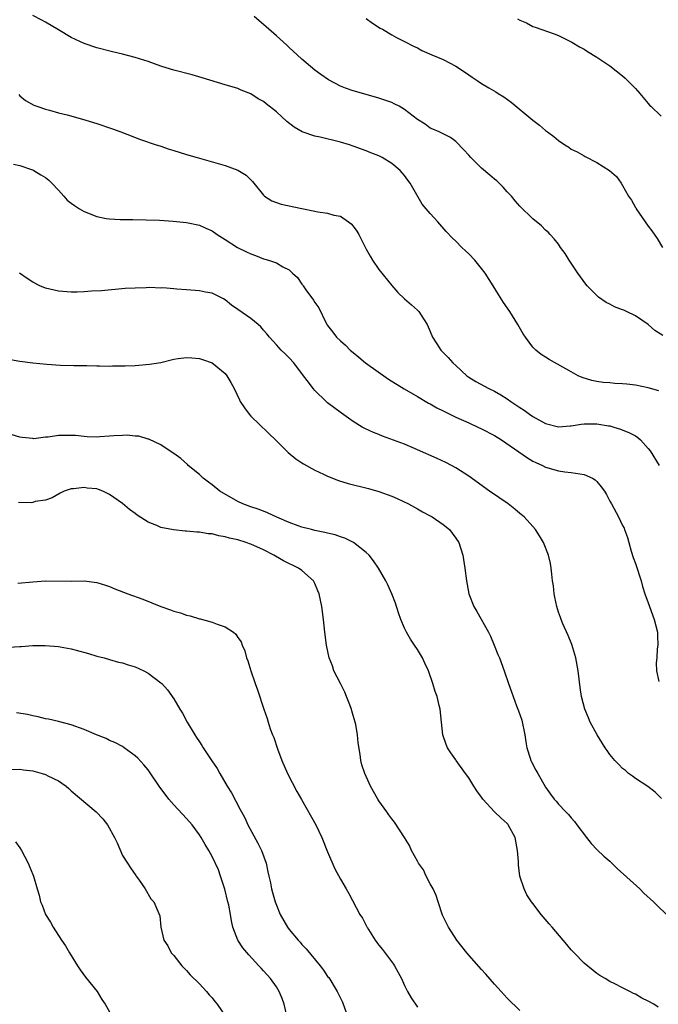
# Model space of a CAD drawing. Units: inches. Extents: x 2571000 to 2574000, y 1515000 to 1518000.
# Drawn here: x 2572315 to 2572415, y 1516855 to 1517008 of the extents above; entities that cross this region are included whole.
import ezdxf

# ---------------------------------------------------------------- set-up
doc = ezdxf.new("R2010")
doc.units = ezdxf.units.IN
doc.header["$MEASUREMENT"] = 0
doc.layers.add('LD25711515_10ft', color=52, linetype='Continuous')

msp = doc.modelspace()

# ---------------------------------------------------------------- linework, layer by layer
at = {"layer": 'LD25711515_10ft'}
for points, elevation in [([(2572414.64, 1516950.64), (2572413, 1516951.13), (2572411, 1516951.53), (2572409.66, 1516951.66), (2572409, 1516951.75), (2572407.79, 1516951.79), (2572407, 1516951.89), (2572405.95, 1516951.95), (2572405, 1516952.12), (2572404.23, 1516952.23), (2572402.71, 1516952.71), (2572402.07, 1516953), (2572401, 1516953.58), (2572397.53, 1516955.53), (2572397, 1516955.87), (2572396.32, 1516956.32), (2572395.48, 1516957), (2572395, 1516957.45), (2572393.86, 1516959), (2572393.52, 1516959.52), (2572392.67, 1516961), (2572391.4, 1516963), (2572390.41, 1516964.41), (2572389.64, 1516965.64), (2572388.83, 1516967), (2572387.56, 1516969), (2572387, 1516969.73), (2572385.94, 1516971), (2572385, 1516972.02), (2572384.48, 1516972.48), (2572383.94, 1516973), (2572383, 1516973.96), (2572382.46, 1516974.46), (2572381.5, 1516975.5), (2572380.2, 1516977), (2572379, 1516978.31), (2572377.75, 1516979.75), (2572375.87, 1516983), (2572375.49, 1516983.49), (2572375, 1516984.19), (2572374.29, 1516985), (2572373, 1516986.09), (2572371.52, 1516987), (2572371, 1516987.27), (2572369.75, 1516987.75), (2572369, 1516988.06), (2572368.29, 1516988.29), (2572367, 1516988.79), (2572366.4, 1516989), (2572365, 1516989.39), (2572361.84, 1516990.16), (2572361, 1516990.33), (2572359.04, 1516991.04), (2572357.77, 1516991.77), (2572356.64, 1516992.64), (2572355, 1516994.12), (2572353.4, 1516995.4), (2572353, 1516995.74), (2572352.18, 1516996.18), (2572351, 1516996.94), (2572349.51, 1516997.51), (2572349, 1516997.75), (2572347, 1516998.37), (2572343.44, 1516999.44), (2572341.88, 1516999.89), (2572339, 1517000.64), (2572337.81, 1517001), (2572337, 1517001.26), (2572335, 1517001.98), (2572333, 1517002.61), (2572331, 1517003.11), (2572329.47, 1517003.47), (2572327, 1517004.12), (2572325, 1517004.79), (2572323, 1517005.74), (2572321, 1517006.91), (2572319, 1517008.11), (2572318.42, 1517008.42), (2572317, 1517009.13)], 8390), ([(2572415.26, 1516959.26), (2572414.04, 1516960.04), (2572412.99, 1516961), (2572411, 1516962.32), (2572409.63, 1516963), (2572409.19, 1516963.19), (2572409, 1516963.29), (2572407.75, 1516963.75), (2572407, 1516964.17), (2572406.42, 1516964.42), (2572405.23, 1516965.23), (2572403.5, 1516967), (2572403.28, 1516967.28), (2572402.01, 1516969), (2572401, 1516970.55), (2572400.68, 1516971), (2572400.04, 1516972.04), (2572399.34, 1516973), (2572399, 1516973.5), (2572398.35, 1516974.35), (2572397.71, 1516975), (2572397.37, 1516975.37), (2572397, 1516975.69), (2572396.35, 1516976.35), (2572395, 1516977.46), (2572393, 1516979.41), (2572392.26, 1516980.26), (2572391.66, 1516981), (2572391, 1516981.67), (2572390.37, 1516982.37), (2572389.77, 1516983), (2572389.37, 1516983.37), (2572389, 1516983.65), (2572388.27, 1516984.27), (2572387, 1516985.37), (2572385.31, 1516987), (2572385, 1516987.38), (2572384.23, 1516988.23), (2572383, 1516989.52), (2572382.15, 1516990.15), (2572381, 1516990.73), (2572380.4, 1516991), (2572379.42, 1516991.42), (2572379, 1516991.58), (2572378.19, 1516992.19), (2572377, 1516992.94), (2572375, 1516994.5), (2572374.15, 1516995), (2572373.4, 1516995.4), (2572373, 1516995.58), (2572371.94, 1516995.94), (2572371, 1516996.29), (2572370.44, 1516996.44), (2572367, 1516997.42), (2572365.81, 1516997.81), (2572365, 1516998.14), (2572363.11, 1516999.11), (2572361.93, 1516999.93), (2572361, 1517000.63), (2572359, 1517002.32), (2572358.25, 1517003), (2572357.61, 1517003.61), (2572357, 1517004.14), (2572356.56, 1517004.56), (2572355, 1517005.99), (2572353.41, 1517007.41), (2572352.31, 1517008.31), (2572351.53, 1517009)], 8380), ([(2572369, 1517008.71), (2572369.97, 1517007.97), (2572371.18, 1517007.18), (2572371.53, 1517007), (2572373, 1517006.13), (2572373.73, 1517005.73), (2572375, 1517005.11), (2572376.38, 1517004.37), (2572377, 1517004.09), (2572377.69, 1517003.69), (2572379.27, 1517003), (2572381, 1517002.27), (2572383, 1517001.24), (2572384.36, 1517000.36), (2572385, 1516999.9), (2572385.56, 1516999.56), (2572386.31, 1516999), (2572387, 1516998.54), (2572388.14, 1516997.86), (2572389.25, 1516997.25), (2572389.61, 1516997), (2572390.49, 1516996.49), (2572391.63, 1516995.63), (2572395, 1516992.84), (2572396.05, 1516992.05), (2572397, 1516991.24), (2572397.14, 1516991.14), (2572397.3, 1516991), (2572398.28, 1516990.28), (2572399, 1516989.69), (2572399.99, 1516989), (2572400.61, 1516988.61), (2572401, 1516988.34), (2572401.91, 1516987.91), (2572403, 1516987.27), (2572403.19, 1516987.19), (2572405, 1516986.24), (2572406.97, 1516984.97), (2572408.03, 1516984.03), (2572408.8, 1516983), (2572409, 1516982.67), (2572409.94, 1516981), (2572410.37, 1516980.37), (2572411, 1516979.23), (2572411.1, 1516979.1), (2572411.14, 1516979), (2572412.54, 1516977), (2572413, 1516976.31), (2572413.57, 1516975.57), (2572414.38, 1516974.38), (2572415.24, 1516973)], 8370), ([(2572392.63, 1517008.63), (2572393, 1517008.41), (2572393.99, 1517007.99), (2572395, 1517007.46), (2572395.36, 1517007.36), (2572398.31, 1517006.31), (2572399, 1517006.05), (2572400.88, 1517005.12), (2572401.1, 1517005), (2572402.28, 1517004.28), (2572403, 1517003.9), (2572403.54, 1517003.54), (2572405, 1517002.67), (2572407, 1517001.33), (2572409, 1516999.74), (2572409.38, 1516999.38), (2572411, 1516997.75), (2572411.67, 1516997), (2572413, 1516995.41), (2572413.2, 1516995.2), (2572413.39, 1516995), (2572415, 1516993.46)], 8360), ([(2572314.82, 1516996.82), (2572315, 1516996.64), (2572315.89, 1516995.89), (2572317.18, 1516995.18), (2572317.63, 1516995), (2572319, 1516994.54), (2572319.61, 1516994.39), (2572321, 1516993.99), (2572322.35, 1516993.65), (2572324.77, 1516993), (2572327, 1516992.31), (2572329.47, 1516991.47), (2572330.76, 1516991), (2572333.82, 1516989.82), (2572336.28, 1516989), (2572336.81, 1516988.81), (2572337, 1516988.76), (2572338.3, 1516988.3), (2572339, 1516988.11), (2572339.83, 1516987.83), (2572341, 1516987.49), (2572342.63, 1516987), (2572347, 1516985.77), (2572349, 1516985.03), (2572350.27, 1516984.27), (2572351, 1516983.51), (2572351.27, 1516983.27), (2572351.47, 1516983), (2572353, 1516981.13), (2572353.17, 1516981), (2572354.28, 1516980.28), (2572355, 1516980.02), (2572355.76, 1516979.76), (2572359, 1516979.04), (2572361, 1516978.64), (2572361.47, 1516978.53), (2572363, 1516978.34), (2572363.95, 1516978.05), (2572365, 1516977.85), (2572366.25, 1516977), (2572366.68, 1516976.68), (2572367, 1516976.29), (2572367.53, 1516975.53), (2572367.84, 1516975), (2572369, 1516972.75), (2572369.62, 1516971.62), (2572370, 1516971), (2572371, 1516969.57), (2572373, 1516967.04), (2572373.97, 1516965.97), (2572375, 1516965), (2572376.07, 1516964.07), (2572377, 1516963.23), (2572377.22, 1516963), (2572377.57, 1516962.43), (2572378.5, 1516961), (2572379, 1516959.9), (2572379.36, 1516959), (2572380.03, 1516957.97), (2572380.63, 1516957), (2572381.82, 1516955.82), (2572382.54, 1516955), (2572383, 1516954.59), (2572384.7, 1516953), (2572385, 1516952.79), (2572386.12, 1516952.12), (2572388.15, 1516951), (2572389, 1516950.61), (2572390.01, 1516950.01), (2572391, 1516949.4), (2572391.56, 1516949), (2572393, 1516948.04), (2572393.64, 1516947.64), (2572394.49, 1516947), (2572395, 1516946.65), (2572397, 1516945.53), (2572399, 1516945.05), (2572400.8, 1516945.2), (2572401, 1516945.2), (2572402.55, 1516945.45), (2572403, 1516945.49), (2572404.51, 1516945.49), (2572405, 1516945.51), (2572406.81, 1516945.19), (2572407, 1516945.17), (2572407.64, 1516945), (2572408.68, 1516944.68), (2572410.1, 1516944.1), (2572411, 1516943.6), (2572411.36, 1516943.36), (2572411.79, 1516943), (2572413, 1516941.65), (2572413.29, 1516941.29), (2572414.7, 1516939)], 8400), ([(2572314.03, 1516985.97), (2572315, 1516985.76), (2572316.83, 1516985.17), (2572317, 1516985.11), (2572317.2, 1516985), (2572318.29, 1516984.29), (2572319, 1516983.88), (2572319.49, 1516983.49), (2572320, 1516983), (2572321, 1516981.92), (2572321.88, 1516981), (2572322.38, 1516980.38), (2572323, 1516979.89), (2572323.51, 1516979.51), (2572324.3, 1516979), (2572325, 1516978.58), (2572327, 1516977.82), (2572328.48, 1516977.52), (2572329, 1516977.45), (2572330.63, 1516977.37), (2572332.64, 1516977.36), (2572334.68, 1516977.32), (2572336.77, 1516977.23), (2572338.89, 1516977.11), (2572341, 1516976.89), (2572343, 1516976.46), (2572344.02, 1516976.02), (2572345, 1516975.57), (2572345.75, 1516975), (2572347, 1516974.22), (2572348.96, 1516972.96), (2572350.33, 1516972.33), (2572351, 1516971.98), (2572351.75, 1516971.75), (2572353, 1516971.23), (2572353.19, 1516971.19), (2572353.78, 1516971), (2572355, 1516970.58), (2572356.02, 1516969.98), (2572357, 1516969.5), (2572357.52, 1516969), (2572358.31, 1516968.31), (2572359, 1516967.29), (2572359.13, 1516967.13), (2572359.19, 1516967), (2572359.61, 1516966.39), (2572360.78, 1516964.78), (2572361, 1516964.39), (2572361.6, 1516963.6), (2572362.72, 1516961.28), (2572362.92, 1516960.92), (2572363, 1516960.8), (2572363.82, 1516959.81), (2572364.4, 1516959), (2572365, 1516958.42), (2572365.78, 1516957.78), (2572366.51, 1516957), (2572367, 1516956.59), (2572367.89, 1516955.89), (2572368.91, 1516955), (2572372.48, 1516952.48), (2572374.95, 1516950.95), (2572377, 1516949.77), (2572378.74, 1516948.74), (2572379, 1516948.61), (2572380.01, 1516948.01), (2572381, 1516947.54), (2572381.35, 1516947.35), (2572383, 1516946.55), (2572385, 1516945.63), (2572386.43, 1516945), (2572387, 1516944.73), (2572389, 1516943.7), (2572390.14, 1516943), (2572394.17, 1516940.17), (2572395, 1516939.7), (2572395.47, 1516939.47), (2572396.53, 1516939), (2572397, 1516938.76), (2572399, 1516938.17), (2572399.99, 1516938.01), (2572401, 1516937.93), (2572402.32, 1516937.68), (2572403, 1516937.61), (2572404.32, 1516937), (2572404.74, 1516936.74), (2572405, 1516936.49), (2572405.68, 1516935.68), (2572406.18, 1516935), (2572406.47, 1516934.47), (2572407, 1516933.46), (2572407.27, 1516933), (2572408.37, 1516931), (2572409, 1516929.67), (2572409.24, 1516929.24), (2572409.29, 1516929), (2572409.78, 1516927.78), (2572409.95, 1516927), (2572410.35, 1516925.65), (2572410.66, 1516924.66), (2572411, 1516923.7), (2572411.88, 1516921), (2572412.11, 1516920.11), (2572412.48, 1516919), (2572413, 1516917.59), (2572413.19, 1516917), (2572413.92, 1516915), (2572414.43, 1516913), (2572414.44, 1516912.44), (2572414.49, 1516911), (2572414.4, 1516910.4), (2572414.32, 1516909), (2572414.24, 1516908.24), (2572414.28, 1516907), (2572414.66, 1516905.34)], 8410), ([(2572415.08, 1516887.08), (2572414.07, 1516888.07), (2572412.93, 1516888.93), (2572411, 1516890.2), (2572410.57, 1516890.57), (2572409.94, 1516891), (2572409.43, 1516891.43), (2572409, 1516891.74), (2572408.41, 1516892.41), (2572407.78, 1516893), (2572407, 1516893.94), (2572406.58, 1516894.58), (2572406.27, 1516895), (2572405.04, 1516897), (2572403.97, 1516899), (2572403.66, 1516899.66), (2572403.12, 1516901), (2572402.61, 1516903), (2572402.41, 1516904.41), (2572402.09, 1516907), (2572401.7, 1516909), (2572401.07, 1516911.07), (2572400.5, 1516912.5), (2572399.68, 1516914.32), (2572399.41, 1516915), (2572399.31, 1516915.31), (2572399, 1516916.15), (2572398.72, 1516917), (2572398.45, 1516918.45), (2572398.32, 1516919), (2572398.22, 1516920.22), (2572398.09, 1516921), (2572397.94, 1516922.06), (2572397.88, 1516923), (2572397.74, 1516923.74), (2572397.45, 1516925), (2572396.68, 1516927), (2572396.05, 1516928.05), (2572395.44, 1516929), (2572395, 1516929.47), (2572393.64, 1516931), (2572393, 1516931.51), (2572392.19, 1516932.19), (2572391.14, 1516933), (2572388.24, 1516935), (2572385, 1516937.36), (2572383, 1516938.63), (2572382.33, 1516939), (2572381.45, 1516939.45), (2572380.1, 1516940.1), (2572377, 1516941.46), (2572375, 1516942.3), (2572371.57, 1516943.57), (2572371, 1516943.82), (2572370.14, 1516944.14), (2572368.78, 1516944.78), (2572368.38, 1516945), (2572367, 1516945.87), (2572365.16, 1516947.16), (2572363, 1516948.79), (2572362.76, 1516949), (2572361, 1516950.69), (2572360.74, 1516951), (2572359.99, 1516951.99), (2572359.26, 1516953), (2572357.73, 1516955), (2572357, 1516955.78), (2572356.4, 1516956.4), (2572355.77, 1516957), (2572355, 1516957.82), (2572353.92, 1516959), (2572353.53, 1516959.53), (2572353, 1516960.1), (2572352.6, 1516960.6), (2572352.14, 1516961), (2572351, 1516961.92), (2572349, 1516963.34), (2572348.02, 1516964.02), (2572347, 1516964.85), (2572346.76, 1516965), (2572345, 1516965.88), (2572343.97, 1516966.03), (2572343, 1516966.25), (2572341, 1516966.37), (2572339.49, 1516966.51), (2572339, 1516966.52), (2572337.32, 1516966.68), (2572337, 1516966.67), (2572335.25, 1516966.75), (2572334.71, 1516966.71), (2572333, 1516966.67), (2572331.43, 1516966.57), (2572327.75, 1516966.25), (2572326.17, 1516966.17), (2572325, 1516966.08), (2572323.96, 1516966.04), (2572323, 1516966.02), (2572321, 1516966.16), (2572319, 1516966.63), (2572318.13, 1516967), (2572317, 1516967.57), (2572316.14, 1516968.14), (2572314.92, 1516969)], 8420), ([(2572313.52, 1516955.52), (2572315, 1516955.27), (2572317, 1516955.02), (2572319.21, 1516954.79), (2572321.36, 1516954.64), (2572323.42, 1516954.58), (2572325.42, 1516954.58), (2572327, 1516954.54), (2572327.44, 1516954.56), (2572329, 1516954.51), (2572329.46, 1516954.54), (2572331, 1516954.52), (2572331.44, 1516954.56), (2572333, 1516954.59), (2572335.22, 1516954.78), (2572337, 1516955.08), (2572339, 1516955.56), (2572339.67, 1516955.67), (2572341, 1516955.85), (2572341.8, 1516955.8), (2572343, 1516955.66), (2572343.5, 1516955.5), (2572345, 1516954.98), (2572347, 1516953.36), (2572347.28, 1516953), (2572347.92, 1516951.92), (2572348.4, 1516951), (2572349.24, 1516949.24), (2572349.38, 1516949), (2572350.01, 1516948.01), (2572350.75, 1516947), (2572351, 1516946.69), (2572355, 1516942.84), (2572356.86, 1516941), (2572358.02, 1516940.02), (2572359, 1516939.42), (2572359.24, 1516939.24), (2572361, 1516938.26), (2572362.35, 1516937.65), (2572363, 1516937.33), (2572364.68, 1516936.68), (2572366.21, 1516936.21), (2572369.39, 1516935.39), (2572371, 1516934.94), (2572373, 1516934.22), (2572373.86, 1516933.86), (2572375.6, 1516933), (2572377, 1516932.25), (2572377.79, 1516931.79), (2572379, 1516931.17), (2572379.29, 1516931), (2572381, 1516929.8), (2572381.98, 1516929), (2572382.43, 1516928.43), (2572383, 1516927.65), (2572383.45, 1516927), (2572384.11, 1516925), (2572384.42, 1516923), (2572384.67, 1516921), (2572385.03, 1516919), (2572385.81, 1516917), (2572386.26, 1516916.26), (2572388.07, 1516913), (2572388.38, 1516912.38), (2572388.98, 1516911), (2572389.55, 1516909.55), (2572389.79, 1516909), (2572390.54, 1516907), (2572391.21, 1516905), (2572391.69, 1516903.69), (2572391.91, 1516903), (2572392.45, 1516901.55), (2572392.77, 1516900.77), (2572393.28, 1516899.28), (2572393.77, 1516897), (2572393.92, 1516895.92), (2572394.09, 1516895), (2572394.61, 1516893.39), (2572394.71, 1516893), (2572394.8, 1516892.8), (2572395.49, 1516891.49), (2572395.79, 1516891), (2572397, 1516888.85), (2572397.75, 1516887.75), (2572398.33, 1516887), (2572398.65, 1516886.65), (2572399, 1516886.19), (2572400.15, 1516885), (2572400.59, 1516884.59), (2572401, 1516884.06), (2572401.52, 1516883.52), (2572401.86, 1516883), (2572403.36, 1516881), (2572404.09, 1516880.09), (2572405.06, 1516879.06), (2572406.09, 1516878.09), (2572407, 1516877.31), (2572408.18, 1516876.18), (2572411.67, 1516873), (2572412.33, 1516872.33), (2572413.82, 1516871), (2572414.38, 1516870.38), (2572415.85, 1516869)], 8430), ([(2572414.56, 1516854.56), (2572413.87, 1516855), (2572413, 1516855.49), (2572411.98, 1516855.98), (2572411, 1516856.57), (2572410.69, 1516856.69), (2572410.14, 1516857), (2572409, 1516857.57), (2572407.8, 1516858.2), (2572407, 1516858.58), (2572406.3, 1516859), (2572405.47, 1516859.47), (2572405, 1516859.78), (2572403, 1516861.42), (2572401.46, 1516863), (2572401, 1516863.51), (2572400.32, 1516864.32), (2572399.71, 1516865), (2572398.01, 1516867), (2572397.56, 1516867.56), (2572396.31, 1516869), (2572395, 1516870.69), (2572394.77, 1516871), (2572394.07, 1516872.07), (2572393.65, 1516873), (2572393, 1516875), (2572392.76, 1516876.76), (2572392.76, 1516877.24), (2572392.62, 1516879), (2572392.23, 1516881), (2572391.17, 1516883), (2572391.09, 1516883.09), (2572391, 1516883.2), (2572390.04, 1516884.04), (2572389.02, 1516885.02), (2572387.18, 1516887), (2572387, 1516887.28), (2572386.26, 1516888.26), (2572385.79, 1516889), (2572385, 1516890.31), (2572384.48, 1516891), (2572383.07, 1516893), (2572383, 1516893.12), (2572382.2, 1516894.2), (2572381.7, 1516895), (2572381.48, 1516895.48), (2572380.99, 1516897), (2572380.74, 1516899), (2572380.54, 1516901), (2572380.41, 1516901.59), (2572380.06, 1516903), (2572379.75, 1516903.75), (2572379.41, 1516905), (2572378.74, 1516907), (2572378.17, 1516908.17), (2572377.81, 1516909), (2572377, 1516910.32), (2572376.54, 1516911), (2572375.9, 1516911.9), (2572375.3, 1516913), (2572375, 1516913.66), (2572374.42, 1516915), (2572374.05, 1516916.05), (2572373.56, 1516917.56), (2572373, 1516919), (2572372.38, 1516920.38), (2572372.05, 1516921), (2572370.92, 1516923), (2572370.16, 1516924.16), (2572369.49, 1516925), (2572369, 1516925.46), (2572367.02, 1516927), (2572365.66, 1516927.66), (2572365, 1516927.86), (2572364.17, 1516928.17), (2572363, 1516928.44), (2572362.57, 1516928.57), (2572361, 1516928.88), (2572360.5, 1516929), (2572359, 1516929.4), (2572358.41, 1516929.59), (2572357, 1516930.12), (2572355.06, 1516930.94), (2572353.64, 1516931.64), (2572353, 1516931.86), (2572352.18, 1516932.18), (2572351, 1516932.56), (2572349.77, 1516933), (2572349, 1516933.37), (2572346.19, 1516935), (2572345, 1516935.97), (2572344.4, 1516936.4), (2572343.6, 1516937), (2572343, 1516937.59), (2572341.25, 1516939), (2572341.13, 1516939.13), (2572340.09, 1516940.09), (2572339, 1516940.86), (2572338.92, 1516940.92), (2572337, 1516942.24), (2572335.09, 1516943.09), (2572335, 1516943.1), (2572333.56, 1516943.56), (2572333, 1516943.56), (2572331.73, 1516943.73), (2572331, 1516943.67), (2572329.63, 1516943.63), (2572329, 1516943.55), (2572327.45, 1516943.45), (2572327, 1516943.41), (2572325.49, 1516943.49), (2572325, 1516943.5), (2572323.65, 1516943.65), (2572323, 1516943.7), (2572321.68, 1516943.68), (2572321, 1516943.69), (2572319.43, 1516943.43), (2572319, 1516943.41), (2572317.18, 1516943.18), (2572317, 1516943.19), (2572315.34, 1516943.34), (2572315, 1516943.42), (2572313.78, 1516943.78)], 8440), ([(2572393, 1516854.02), (2572391, 1516855.95), (2572390.07, 1516857), (2572389, 1516858.16), (2572387.69, 1516859.69), (2572387, 1516860.42), (2572384.69, 1516863), (2572383.13, 1516865), (2572381.87, 1516867), (2572380.92, 1516868.92), (2572380.22, 1516871), (2572379.94, 1516871.94), (2572379.45, 1516873), (2572379, 1516873.79), (2572378.38, 1516875), (2572377.94, 1516875.94), (2572377.16, 1516877), (2572377, 1516877.3), (2572376.1, 1516879), (2572375.77, 1516879.77), (2572375, 1516881), (2572373.41, 1516883.41), (2572373, 1516883.94), (2572372.56, 1516884.56), (2572372.22, 1516885), (2572371, 1516886.74), (2572370.83, 1516887), (2572369.7, 1516889), (2572369.46, 1516889.46), (2572368.8, 1516891), (2572368.35, 1516892.35), (2572368.19, 1516893), (2572368.08, 1516893.92), (2572367.75, 1516895.75), (2572367.66, 1516897), (2572367.4, 1516898.6), (2572367.3, 1516899), (2572367, 1516900.05), (2572366.76, 1516900.76), (2572366.72, 1516901), (2572366.23, 1516902.23), (2572365.95, 1516903), (2572365.67, 1516903.67), (2572364.99, 1516904.99), (2572363.99, 1516907), (2572363.75, 1516907.75), (2572363.26, 1516909), (2572362.82, 1516911), (2572362.58, 1516913), (2572362.36, 1516915), (2572362.08, 1516917), (2572361.66, 1516919), (2572361.49, 1516919.48), (2572361, 1516920.61), (2572360.8, 1516921), (2572359, 1516922.61), (2572358.47, 1516923), (2572356.13, 1516924.13), (2572354.85, 1516924.85), (2572354.63, 1516925), (2572353, 1516925.84), (2572351, 1516926.76), (2572350.81, 1516926.81), (2572350.31, 1516927), (2572349, 1516927.4), (2572347.68, 1516927.68), (2572347, 1516927.9), (2572346.04, 1516928.04), (2572345, 1516928.32), (2572344.36, 1516928.36), (2572343, 1516928.59), (2572342.6, 1516928.6), (2572341, 1516928.77), (2572340.77, 1516928.77), (2572338.97, 1516928.97), (2572337, 1516929.34), (2572336.36, 1516929.64), (2572335, 1516930.16), (2572333.28, 1516931.28), (2572333, 1516931.51), (2572332.12, 1516932.12), (2572331, 1516933.08), (2572329, 1516934.48), (2572327.92, 1516935), (2572327.26, 1516935.26), (2572327, 1516935.35), (2572325.49, 1516935.49), (2572325, 1516935.59), (2572323.34, 1516935.34), (2572323, 1516935.36), (2572321.91, 1516935), (2572321.3, 1516934.7), (2572320.03, 1516933.97), (2572319, 1516933.61), (2572317.37, 1516933.37), (2572317, 1516933.24), (2572316.81, 1516933.19), (2572314.78, 1516933.22)], 8450), ([(2572314.67, 1516920.67), (2572317, 1516920.88), (2572319, 1516921.01), (2572323, 1516920.99), (2572325, 1516921), (2572327, 1516920.77), (2572328.33, 1516920.33), (2572329, 1516920.13), (2572329.79, 1516919.79), (2572331.84, 1516919), (2572334.15, 1516918.15), (2572336.98, 1516917.02), (2572338.51, 1516916.51), (2572339, 1516916.3), (2572340.03, 1516916.03), (2572341, 1516915.69), (2572341.57, 1516915.57), (2572343, 1516915.12), (2572343.11, 1516915.11), (2572345, 1516914.58), (2572345.76, 1516914.24), (2572347, 1516913.85), (2572348.32, 1516913), (2572348.7, 1516912.7), (2572349, 1516912.19), (2572349.5, 1516911.5), (2572349.68, 1516911), (2572350.09, 1516910.09), (2572350.37, 1516909), (2572350.55, 1516908.55), (2572351, 1516907), (2572351.69, 1516905), (2572352.05, 1516904.05), (2572353.04, 1516901), (2572353.56, 1516899.56), (2572353.71, 1516899), (2572354.06, 1516897.94), (2572354.41, 1516897), (2572354.59, 1516896.59), (2572355.18, 1516894.82), (2572355.86, 1516893), (2572356.74, 1516891), (2572358.2, 1516888.2), (2572358.92, 1516886.92), (2572361.15, 1516883), (2572362.1, 1516881), (2572363, 1516878.78), (2572364.14, 1516876.14), (2572365, 1516874.53), (2572365.89, 1516873), (2572366.28, 1516872.28), (2572368.02, 1516869), (2572368.42, 1516868.42), (2572369, 1516867.27), (2572369.1, 1516867.1), (2572369.14, 1516867), (2572369.36, 1516866.64), (2572370.41, 1516865), (2572370.65, 1516864.65), (2572371, 1516864.2), (2572371.54, 1516863.54), (2572373.26, 1516861.26), (2572373.44, 1516861), (2572373.98, 1516859.98), (2572374.53, 1516859), (2572375, 1516857.92), (2572375.47, 1516857), (2572376.01, 1516856.01), (2572377, 1516854.55)], 8460), ([(2572313.33, 1516910.67), (2572315, 1516910.79), (2572315.21, 1516910.79), (2572317, 1516910.95), (2572318.95, 1516910.95), (2572321, 1516910.78), (2572321.26, 1516910.74), (2572323, 1516910.43), (2572323.77, 1516910.23), (2572325.7, 1516909.7), (2572327, 1516909.3), (2572328.12, 1516909), (2572329, 1516908.73), (2572330.36, 1516908.36), (2572331, 1516908.21), (2572331.91, 1516907.91), (2572333, 1516907.59), (2572334.35, 1516907), (2572335, 1516906.64), (2572337, 1516905.13), (2572337.14, 1516905), (2572338.02, 1516904.02), (2572339, 1516902.61), (2572339.93, 1516901), (2572340.37, 1516900.37), (2572341.08, 1516899), (2572342.28, 1516897), (2572342.57, 1516896.57), (2572343, 1516895.9), (2572343.37, 1516895.37), (2572343.58, 1516895), (2572344.95, 1516892.95), (2572345.75, 1516891.75), (2572346.16, 1516891), (2572347.35, 1516889), (2572347.99, 1516887.99), (2572349.38, 1516885.38), (2572349.55, 1516885), (2572350.06, 1516884.06), (2572350.56, 1516883), (2572352.13, 1516880.13), (2572352.66, 1516879), (2572353.39, 1516877), (2572353.66, 1516875.66), (2572353.84, 1516875), (2572354.07, 1516873.93), (2572354.25, 1516873), (2572354.42, 1516872.42), (2572354.8, 1516871), (2572355, 1516870.46), (2572355.61, 1516869), (2572356.74, 1516867), (2572357, 1516866.66), (2572358.39, 1516865), (2572358.69, 1516864.69), (2572359, 1516864.34), (2572359.66, 1516863.66), (2572361.82, 1516861), (2572362.33, 1516860.33), (2572363, 1516859.36), (2572363.16, 1516859.16), (2572364.5, 1516857), (2572365.31, 1516855.31), (2572366.17, 1516853)], 8470), ([(2572356.69, 1516853), (2572356.23, 1516855), (2572355.9, 1516855.9), (2572355.45, 1516857), (2572355, 1516857.72), (2572354.09, 1516859), (2572353, 1516860.21), (2572352.61, 1516860.61), (2572352.28, 1516861), (2572350.69, 1516862.69), (2572349.79, 1516863.79), (2572348.97, 1516865), (2572348.22, 1516867), (2572347.99, 1516867.99), (2572347.85, 1516869), (2572347.57, 1516870.43), (2572347.45, 1516871), (2572346.94, 1516872.94), (2572346.29, 1516875), (2572345.98, 1516875.98), (2572345, 1516878.04), (2572344.45, 1516879), (2572343.9, 1516879.9), (2572343.29, 1516881), (2572343, 1516881.44), (2572341.85, 1516883), (2572341, 1516883.95), (2572339, 1516886.11), (2572338.23, 1516887), (2572336.74, 1516889), (2572335.23, 1516891.23), (2572335, 1516891.55), (2572334.35, 1516892.35), (2572333.38, 1516893.38), (2572333, 1516893.76), (2572331.28, 1516895), (2572331, 1516895.18), (2572329.8, 1516895.8), (2572329, 1516896.15), (2572328.44, 1516896.44), (2572326.97, 1516897), (2572325, 1516897.84), (2572323, 1516898.57), (2572321, 1516899.1), (2572319.45, 1516899.46), (2572319, 1516899.51), (2572317.84, 1516899.84), (2572317, 1516899.96), (2572316.18, 1516900.17), (2572314.45, 1516900.45)], 8480), ([(2572313.6, 1516891.6), (2572315, 1516891.66), (2572315.54, 1516891.54), (2572317, 1516891.38), (2572318.48, 1516891), (2572319, 1516890.84), (2572319.37, 1516890.63), (2572321, 1516889.83), (2572322.2, 1516889), (2572322.63, 1516888.63), (2572323, 1516888.3), (2572326.9, 1516885), (2572327.93, 1516883.93), (2572328.65, 1516883), (2572329.76, 1516881), (2572330.16, 1516880.16), (2572331, 1516878.21), (2572331.8, 1516877), (2572332.25, 1516876.25), (2572333.06, 1516875.06), (2572333.12, 1516875), (2572333.5, 1516874.5), (2572334.56, 1516873), (2572335.43, 1516871.43), (2572335.89, 1516871), (2572336.81, 1516868.81), (2572336.96, 1516867), (2572337.46, 1516865), (2572338.09, 1516864.09), (2572338.62, 1516863), (2572339, 1516862.6), (2572340.28, 1516861), (2572340.63, 1516860.63), (2572341, 1516860.29), (2572341.57, 1516859.57), (2572343, 1516858.19), (2572344.08, 1516857), (2572344.5, 1516856.5), (2572345, 1516856.02), (2572345.43, 1516855.43), (2572345.78, 1516855), (2572347, 1516853.19)], 8490), ([(2572314.31, 1516880.31), (2572315, 1516879.38), (2572315.26, 1516879), (2572316.31, 1516877), (2572316.5, 1516876.5), (2572317, 1516875.25), (2572317.12, 1516875), (2572317.68, 1516873), (2572318.03, 1516872.03), (2572318.2, 1516871), (2572318.47, 1516870.47), (2572318.98, 1516869), (2572319.78, 1516867.78), (2572320.17, 1516867), (2572321.49, 1516865), (2572322.12, 1516864.12), (2572322.73, 1516863), (2572323.97, 1516861), (2572324.39, 1516860.39), (2572325.24, 1516859.24), (2572327.03, 1516857), (2572327.77, 1516855.77), (2572328.28, 1516855), (2572329, 1516853.82)], 8500)]:
    msp.add_lwpolyline(points, dxfattribs=dict(at, elevation=elevation))

doc.saveas('drawing.dxf')
